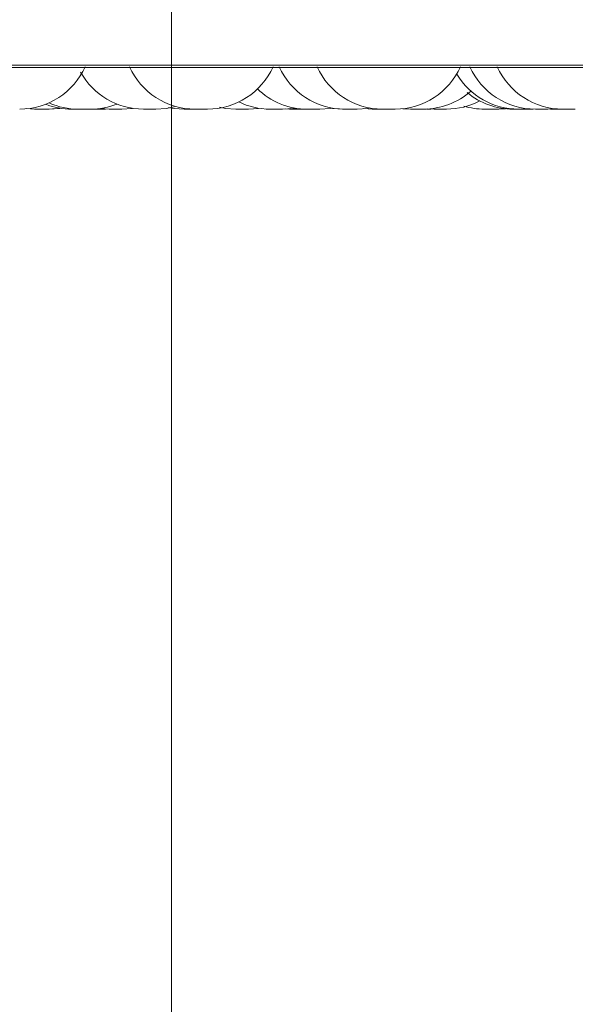
# Model space of a CAD drawing. Units: millimetres. Extents: x 470 to 882, y 3 to 283.
# Drawn here: x 605 to 606, y 86 to 87 of the extents above; entities that cross this region are included whole.
import ezdxf

# ---------------------------------------------------------------- set-up
doc = ezdxf.new("R2010")
doc.units = ezdxf.units.MM
doc.header["$PDSIZE"] = -1
doc.layers.add('DIMENSIONS', color=7, linetype='Continuous')
doc.styles.get("Standard").update_dxf_attribs({"font": 'arial.ttf'})
doc.dimstyles.new('ISO-25 - ab', dxfattribs={"dimtxt": 3, "dimasz": 2.5, "dimexe": 1.25, "dimexo": 0.625, "dimtad": 1, "dimdec": 0, "dimlfac": 25, "dimrnd": 5, "dimzin": 1, "dimtxsty": 'Standard', "dimcen": 2.5, "dimadec": 0, "dimazin": 0, "dimtfac": 1, "dimtdec": 0, "dimtmove": 0, "dimatfit": 3, "dimfxl": 1, "dimlwd": 15, "dimlwe": 15, "dimarcsym": 0})

# ---------------------------------------------------------------- blocks, each defined once
blk = doc.blocks.new('*D39')
at = {"layer": 'Defpoints', "color": 0, "lineweight": 15, "transparency": 16777216}
for p in [(565.6786, 87.6369), (605.6528, 87.6369), (605.6528, 77.2416)]:
    blk.add_point(p, dxfattribs=at)
at = {"layer": 'DIMENSIONS', "color": 0, "lineweight": 15, "transparency": 16777216}
for p, q in [((565.6786, 87.0119), (565.6786, 75.9916)), ((605.6528, 87.0119), (605.6528, 75.9916)), ((568.1786, 77.2416), (603.1528, 77.2416))]:
    blk.add_line(p, q, dxfattribs=at)
for points in [[(568.1786, 77.6583), (568.1786, 76.825), (565.6786, 77.2416)], [(603.1528, 77.6583), (603.1528, 76.825), (605.6528, 77.2416)]]:
    blk.add_solid(points, dxfattribs=at)
at = {"layer": 'DIMENSIONS', "color": 0, "lineweight": 15, "transparency": 16777216, "insert": (585.6657, 79.7892), "char_height": 3, "attachment_point": 5}
blk.add_mtext('1000 [39,3"]', dxfattribs=at)
blk = doc.blocks.new('*D40')
at = {"layer": 'Defpoints', "color": 0, "lineweight": 15, "transparency": 16777216}
for p in [(605.6528, 87.6369), (645.5928, 87.6369), (645.5928, 77.2416)]:
    blk.add_point(p, dxfattribs=at)
at = {"layer": 'DIMENSIONS', "color": 0, "lineweight": 15, "transparency": 16777216}
for p, q in [((605.6528, 87.0119), (605.6528, 75.9916)), ((645.5928, 87.0119), (645.5928, 75.9916)), ((608.1528, 77.2416), (643.0928, 77.2416))]:
    blk.add_line(p, q, dxfattribs=at)
for points in [[(608.1528, 77.6583), (608.1528, 76.825), (605.6528, 77.2416)], [(643.0928, 77.6583), (643.0928, 76.825), (645.5928, 77.2416)]]:
    blk.add_solid(points, dxfattribs=at)
at = {"layer": 'DIMENSIONS', "color": 0, "lineweight": 15, "transparency": 16777216, "insert": (625.6228, 79.7892), "char_height": 3, "attachment_point": 5}
blk.add_mtext('1000 [39,3"]', dxfattribs=at)

msp = doc.modelspace()

# ---------------------------------------------------------------- linework, layer by layer
at = {"color": 8, "linetype": 'Continuous', "lineweight": 15}
msp.add_line((604.2512, 86.7174), (606.8928, 86.7174), dxfattribs=at)
at = {"color": 7, "linetype": 'Continuous', "lineweight": 15}
for p, q in [((604.261, 86.7148), (607.117, 86.7148)), ((605.4749, 86.6643), (605.485, 86.6637)), ((605.5655, 86.6644), (605.5765, 86.6637)), ((605.5656, 86.6637), (605.5711, 86.6639)), ((605.5679, 86.6637), (605.5719, 86.6638)), ((605.6184, 86.6637), (605.6338, 86.6637)), ((605.7473, 86.6637), (605.7597, 86.6646)), ((605.793, 86.6639), (605.7977, 86.6637)), ((605.7992, 86.6646), (605.8117, 86.6637)), ((605.8263, 86.6637), (605.8269, 86.6637)), ((605.8269, 86.6637), (605.8269, 86.6637)), ((605.8628, 86.6637), (605.8634, 86.6637)), ((605.8886, 86.6643), (605.8989, 86.6637)), ((605.9142, 86.6637), (605.9142, 86.6637)), ((605.9367, 86.6642), (605.9462, 86.6637)), ((605.9653, 86.6637), (605.9701, 86.6639)), ((605.9663, 86.6637), (605.9669, 86.6637)), ((605.9666, 86.6641), (605.9749, 86.6637)), ((605.9669, 86.6637), (605.9709, 86.6638)), ((605.9899, 86.6637), (605.9902, 86.6637)), ((606.0522, 86.6637), (606.0614, 86.6642)), ((606.0538, 86.6637), (606.0544, 86.6637)), ((606.0544, 86.6637), (606.0625, 86.6641)), ((606.0855, 86.6637), (606.0859, 86.6637)), ((606.0877, 86.6637), (606.0892, 86.6637)), ((606.0939, 86.6637), (606.0965, 86.6638)), ((606.1145, 86.6637), (606.123, 86.6641)), ((606.1176, 86.6638), (606.1206, 86.6637))]:
    msp.add_line(p, q, dxfattribs=at)
at = {"color": 7, "linetype": 'Continuous', "lineweight": 15, "flags": 128}
for points in [[(605.5004, 86.6637), (605.513, 86.6646), (605.5146, 86.6649)], [(605.5017, 86.6637), (605.5143, 86.6646), (605.5162, 86.6649)], [(605.5028, 86.6637), (605.5154, 86.6646), (605.5158, 86.6647)], [(605.5919, 86.6637), (605.6045, 86.6646), (605.6051, 86.6647)], [(605.6338, 86.6637), (605.6464, 86.6646), (605.656, 86.6666)], [(605.6494, 86.6658), (605.656, 86.6646), (605.6686, 86.6637)], [(605.7116, 86.6661), (605.7193, 86.6646), (605.7319, 86.6637)], [(605.7892, 86.6637), (605.8018, 86.6646), (605.8033, 86.6649)], [(605.8349, 86.6637), (605.8475, 86.6646), (605.8485, 86.6648)], [(605.8489, 86.6648), (605.8503, 86.6646), (605.8629, 86.6637)], [(605.8806, 86.6637), (605.8932, 86.6646), (605.8962, 86.6651)]]:
    msp.add_lwpolyline(points, dxfattribs=at)
at = {"color": 7, "linetype": 'Continuous', "lineweight": 15}
for centre, start, end in [((605.4667, 86.7517), 270, 335.8523), ((605.6184, 86.7517), 208.9535, 270), ((605.6817, 86.7517), 204.1477, 270), ((605.6971, 86.7517), 270, 335.8523), ((605.8652, 86.7517), 204.1477, 270), ((605.9117, 86.7517), 204.1477, 270), ((605.9271, 86.7517), 270, 335.8523), ((606.0785, 86.7517), 210.72, 270), ((606.0991, 86.7517), 204.1477, 270), ((606.1327, 86.7517), 204.1477, 270), ((605.8195, 86.7517), 225.6119, 270), ((605.9616, 86.7517), 270, 311.6015), ((606.0718, 86.7517), 230.3855, 270), ((605.5386, 86.7517), 246.0532, 270), ((605.7738, 86.7517), 244.0621, 270), ((605.9903, 86.7517), 270, 297.6005), ((605.5307, 86.7517), 248.6739, 270), ((605.554, 86.7517), 270, 291.4601), ((606.0368, 86.7517), 253.1808, 270)]:
    msp.add_arc(centre, 0.088, start, end, dxfattribs=at)
for points, knots in [([(605.485, 86.6637), (605.485, 86.6637), (605.485, 86.6637), (605.4851, 86.6637), (605.4852, 86.6637), (605.4854, 86.6637), (605.4861, 86.6637), (605.4873, 86.6637), (605.4881, 86.6637), (605.4886, 86.6637), (605.4895, 86.6637), (605.4909, 86.6637), (605.4928, 86.6637), (605.4938, 86.6637), (605.4944, 86.6637), (605.4954, 86.6637), (605.4968, 86.6637), (605.4983, 86.6637), (605.4989, 86.6637), (605.4992, 86.6637), (605.4998, 86.6637), (605.5004, 86.6637), (605.5003, 86.6637), (605.5003, 86.6637)], [0, 0, 0, 0, 0.002114, 0.064373, 0.066323, 0.082451, 0.188753, 0.251638, 0.314429, 0.316384, 0.332519, 0.43881, 0.501696, 0.564486, 0.566446, 0.582585, 0.688866, 0.751752, 0.814543, 0.816679, 0.833087, 0.939182, 1, 1, 1, 1]), ([(605.4876, 86.6637), (605.4879, 86.6637), (605.4884, 86.6637), (605.4897, 86.6637), (605.4906, 86.6637), (605.491, 86.6637), (605.4911, 86.6637), (605.4912, 86.6637), (605.4917, 86.6637), (605.4923, 86.6637), (605.4927, 86.6637)], [0, 0, 0, 0, 0.252891, 0.491328, 0.729404, 0.729964, 0.733986, 0.744816, 0.785223, 1, 1, 1, 1]), ([(605.4999, 86.6637), (605.5001, 86.6637), (605.5006, 86.6637), (605.5009, 86.6637), (605.5011, 86.6637), (605.5011, 86.6637), (605.5012, 86.6637), (605.5015, 86.6637), (605.5018, 86.6637), (605.5017, 86.6637), (605.5017, 86.6637)], [0, 0, 0, 0, 0.160156, 0.438891, 0.439548, 0.444287, 0.457063, 0.504763, 0.999251, 1, 1, 1, 1]), ([(605.5019, 86.6637), (605.502, 86.6637), (605.5021, 86.6637), (605.5023, 86.6637), (605.5026, 86.6637), (605.503, 86.6637), (605.5028, 86.6637), (605.5028, 86.6637)], [0, 0, 0, 0, 0.200133, 0.21375, 0.318346, 0.994655, 1, 1, 1, 1]), ([(605.5307, 86.6637), (605.5307, 86.6637), (605.5307, 86.6637), (605.5308, 86.6637), (605.5309, 86.6637), (605.5312, 86.6637), (605.5318, 86.6637), (605.533, 86.6637), (605.5338, 86.6637), (605.5343, 86.6637), (605.5352, 86.6637), (605.5366, 86.6637), (605.5381, 86.6637), (605.5386, 86.6637), (605.5387, 86.6637)], [0, 0, 0, 0, 0.004134, 0.125907, 0.129721, 0.161265, 0.36918, 0.492178, 0.61499, 0.618814, 0.650373, 0.858265, 0.981264, 1, 1, 1, 1]), ([(605.5387, 86.6637), (605.5387, 86.6637), (605.5386, 86.6637), (605.5391, 86.6637), (605.5396, 86.6637), (605.5399, 86.6637), (605.54, 86.6637), (605.5406, 86.6637), (605.5417, 86.6637), (605.5433, 86.6637), (605.5443, 86.6637), (605.5448, 86.6637), (605.5449, 86.6637), (605.545, 86.6637), (605.546, 86.6637), (605.5477, 86.6637), (605.5497, 86.6637), (605.5514, 86.6637), (605.5526, 86.6637), (605.5535, 86.6637), (605.5537, 86.6637), (605.5538, 86.6637), (605.5539, 86.6637), (605.5539, 86.6637), (605.554, 86.6637), (605.5539, 86.6637), (605.5539, 86.6637)], [0, 0, 0, 0, 0.0638455, 0.1266465, 0.1893687, 0.1899497, 0.1944058, 0.2066799, 0.3137411, 0.3766218, 0.4394203, 0.4395684, 0.4406303, 0.4434877, 0.4541462, 0.5645875, 0.6518044, 0.7120008, 0.8148014, 0.8771433, 0.9394041, 0.9395509, 0.9406093, 0.9434631, 0.9541178, 1, 1, 1, 1]), ([(605.5449, 86.6637), (605.545, 86.6637), (605.5455, 86.6637), (605.5462, 86.6637), (605.5461, 86.6637), (605.546, 86.6637)], [0, 0, 0, 0, 0.0865396, 0.6671605, 1, 1, 1, 1]), ([(605.5532, 86.6637), (605.5533, 86.6637), (605.5535, 86.6637), (605.5544, 86.6637), (605.5558, 86.6637), (605.5577, 86.6637), (605.5596, 86.6637), (605.5607, 86.6637), (605.5621, 86.6637), (605.5637, 86.6637), (605.5654, 86.6637), (605.566, 86.6637), (605.5664, 86.6637), (605.5665, 86.6637), (605.567, 86.6637), (605.5678, 86.6637), (605.5678, 86.6637), (605.5678, 86.6637)], [0, 0, 0, 0, 0.052333, 0.1238, 0.195158, 0.322841, 0.419873, 0.459214, 0.479152, 0.620172, 0.69169, 0.763108, 0.763841, 0.769074, 0.783139, 0.904739, 1, 1, 1, 1]), ([(605.554, 86.6637), (605.554, 86.6637), (605.5545, 86.6637), (605.5554, 86.6637), (605.5564, 86.6637), (605.5578, 86.6637), (605.56, 86.6637), (605.5628, 86.6637), (605.5647, 86.6637), (605.5657, 86.6637), (605.5656, 86.6637), (605.5655, 86.6637)], [0, 0, 0, 0, 0.006838, 0.114452, 0.16679, 0.194454, 0.380205, 0.566055, 0.751904, 0.937655, 1, 1, 1, 1]), ([(605.5765, 86.6637), (605.5765, 86.6637), (605.5764, 86.6637), (605.5765, 86.6637), (605.5767, 86.6637), (605.5769, 86.6637), (605.5775, 86.6637), (605.5787, 86.6637), (605.5795, 86.6637), (605.5801, 86.6637), (605.5809, 86.6637), (605.5823, 86.6637), (605.5842, 86.6637), (605.5852, 86.6637), (605.5859, 86.6637), (605.5868, 86.6637), (605.5882, 86.6637), (605.5897, 86.6637), (605.5903, 86.6637), (605.5907, 86.6637), (605.5912, 86.6637), (605.5919, 86.6637), (605.5918, 86.6637), (605.5917, 86.6637)], [0, 0, 0, 0, 0.002114, 0.064373, 0.066323, 0.082451, 0.188753, 0.251638, 0.314429, 0.316384, 0.332519, 0.43881, 0.501696, 0.564486, 0.566446, 0.582585, 0.688866, 0.751752, 0.814543, 0.816679, 0.833087, 0.939182, 1, 1, 1, 1]), ([(605.6686, 86.6637), (605.6686, 86.6637), (605.6686, 86.6637), (605.6686, 86.6637), (605.6686, 86.6637), (605.6689, 86.6637), (605.6698, 86.6637), (605.6705, 86.6637), (605.671, 86.6637), (605.6717, 86.6637), (605.673, 86.6637), (605.6748, 86.6637), (605.6758, 86.6637), (605.6765, 86.6637), (605.6775, 86.6637), (605.679, 86.6637), (605.6806, 86.6637), (605.6813, 86.6637), (605.6817, 86.6637)], [0, 0, 0, 0, 0.0023572, 0.0049674, 0.0265564, 0.1688535, 0.2530331, 0.3370856, 0.3397945, 0.3617631, 0.5050884, 0.5885393, 0.6718606, 0.6743117, 0.6956962, 0.8383516, 0.9225312, 1, 1, 1, 1]), ([(605.6817, 86.6637), (605.6818, 86.6637), (605.6819, 86.6637), (605.6829, 86.6637), (605.6836, 86.6637), (605.684, 86.6637), (605.6847, 86.6637), (605.686, 86.6637), (605.6879, 86.6637), (605.6889, 86.6637), (605.6894, 86.6637), (605.6895, 86.6637), (605.6896, 86.6637), (605.6906, 86.6637), (605.6923, 86.6637), (605.6941, 86.6637), (605.6955, 86.6637), (605.6965, 86.6637), (605.697, 86.6637), (605.697, 86.6637), (605.6971, 86.6637)], [0, 0, 0, 0, 0.124561, 0.187492, 0.250344, 0.250949, 0.255512, 0.3759, 0.438372, 0.500747, 0.500882, 0.50191, 0.504737, 0.51538, 0.626171, 0.713569, 0.77389, 0.876904, 0.939375, 1, 1, 1, 1]), ([(605.7319, 86.6637), (605.732, 86.6637), (605.7321, 86.6637), (605.7329, 86.6637), (605.734, 86.6637), (605.7357, 86.6637), (605.7375, 86.6637), (605.7386, 86.6637), (605.74, 86.6637), (605.7417, 86.6637), (605.7435, 86.6637), (605.7443, 86.6637), (605.7447, 86.6637), (605.7448, 86.6637), (605.7456, 86.6637), (605.7468, 86.6637), (605.7471, 86.6637), (605.7473, 86.6637)], [0, 0, 0, 0, 0.107409, 0.171569, 0.235631, 0.350258, 0.437369, 0.472687, 0.490587, 0.617188, 0.681393, 0.745509, 0.746167, 0.750865, 0.763492, 0.872659, 1, 1, 1, 1]), ([(605.7739, 86.6637), (605.7739, 86.6637), (605.7738, 86.6637), (605.7747, 86.6637), (605.776, 86.6637), (605.7768, 86.6637), (605.7774, 86.6637), (605.7782, 86.6637), (605.7799, 86.6637), (605.7823, 86.6637), (605.7843, 86.6637), (605.7858, 86.6637), (605.787, 86.6637), (605.7882, 86.6637), (605.7892, 86.6637), (605.7891, 86.6637), (605.7891, 86.6637)], [0, 0, 0, 0, 0.064126, 0.188586, 0.251466, 0.314267, 0.316287, 0.33427, 0.428881, 0.549527, 0.618892, 0.685716, 0.750529, 0.81325, 0.938066, 1, 1, 1, 1]), ([(605.7978, 86.6637), (605.798, 86.6637), (605.7984, 86.6637), (605.7996, 86.6637), (605.801, 86.6637), (605.8029, 86.6637), (605.8047, 86.6637), (605.8059, 86.6637), (605.8073, 86.6637), (605.8094, 86.6637), (605.8117, 86.6637), (605.813, 86.6637), (605.813, 86.6637), (605.813, 86.6637)], [0, 0, 0, 0, 0.129947, 0.195599, 0.26117, 0.376523, 0.467908, 0.504098, 0.522439, 0.6525, 0.782629, 0.912758, 1, 1, 1, 1]), ([(605.8001, 86.6637), (605.8001, 86.6637), (605.8001, 86.6637), (605.8006, 86.6637), (605.801, 86.6637), (605.8012, 86.6637)], [0, 0, 0, 0, 0.4669681, 0.8232062, 1, 1, 1, 1]), ([(605.8067, 86.6637), (605.8077, 86.6637), (605.8092, 86.6637), (605.8109, 86.6637), (605.8116, 86.6637), (605.8118, 86.6637)], [0, 0, 0, 0, 0.562559, 0.849816, 1, 1, 1, 1]), ([(605.8118, 86.6637), (605.8117, 86.6637), (605.8117, 86.6637), (605.8122, 86.6637), (605.8127, 86.6637), (605.8131, 86.6637), (605.8137, 86.6637), (605.8148, 86.6637), (605.8164, 86.6637), (605.8174, 86.6637), (605.8181, 86.6637), (605.8191, 86.6637), (605.8202, 86.6637), (605.821, 86.6637), (605.8211, 86.6637)], [0, 0, 0, 0, 0.111668, 0.221809, 0.331783, 0.335208, 0.363467, 0.549629, 0.659758, 0.769744, 0.773182, 0.801458, 0.987589, 1, 1, 1, 1]), ([(605.8196, 86.6637), (605.8196, 86.6637), (605.8196, 86.6637), (605.8205, 86.6637), (605.8217, 86.6637), (605.8226, 86.6637), (605.8231, 86.6637), (605.8239, 86.6637), (605.8257, 86.6637), (605.828, 86.6637), (605.83, 86.6637), (605.8315, 86.6637), (605.8327, 86.6637), (605.8339, 86.6637), (605.8349, 86.6637), (605.8348, 86.6637), (605.8348, 86.6637)], [0, 0, 0, 0, 0.064126, 0.188586, 0.251466, 0.314267, 0.316287, 0.33427, 0.428881, 0.549527, 0.618892, 0.685716, 0.750529, 0.81325, 0.938066, 1, 1, 1, 1]), ([(605.8634, 86.6637), (605.8639, 86.6637), (605.8644, 86.6637), (605.8653, 86.6637), (605.8655, 86.6637)], [0, 0, 0, 0, 0.861587, 1, 1, 1, 1]), ([(605.8653, 86.6637), (605.8653, 86.6637), (605.8653, 86.6637), (605.8662, 86.6637), (605.8674, 86.6637), (605.8683, 86.6637), (605.8688, 86.6637), (605.8696, 86.6637), (605.8714, 86.6637), (605.8737, 86.6637), (605.8757, 86.6637), (605.8772, 86.6637), (605.8784, 86.6637), (605.8797, 86.6637), (605.8806, 86.6637), (605.8805, 86.6637), (605.8805, 86.6637)], [0, 0, 0, 0, 0.064126, 0.188586, 0.251466, 0.314267, 0.316287, 0.33427, 0.428881, 0.549527, 0.618892, 0.685716, 0.750529, 0.81325, 0.938066, 1, 1, 1, 1]), ([(605.8685, 86.6637), (605.8691, 86.6637), (605.8706, 86.6637), (605.8728, 86.6637), (605.8747, 86.6637), (605.8758, 86.6637), (605.8763, 86.6637), (605.8764, 86.6637)], [0, 0, 0, 0, 0.209107, 0.541382, 0.732425, 0.916466, 1, 1, 1, 1]), ([(605.899, 86.6637), (605.899, 86.6637), (605.8989, 86.6637), (605.8995, 86.6637), (605.9, 86.6637), (605.9003, 86.6637), (605.9009, 86.6637), (605.902, 86.6637), (605.9037, 86.6637), (605.9047, 86.6637), (605.9053, 86.6637), (605.9063, 86.6637), (605.9078, 86.6637), (605.9096, 86.6637), (605.9105, 86.6637), (605.9111, 86.6637), (605.9119, 86.6637), (605.9133, 86.6637), (605.9139, 86.6637), (605.9142, 86.6637)], [0, 0, 0, 0, 0.067899, 0.13487, 0.20174, 0.203822, 0.221006, 0.334201, 0.401165, 0.468042, 0.470132, 0.487325, 0.600502, 0.667473, 0.734342, 0.736617, 0.754092, 0.867078, 1, 1, 1, 1]), ([(605.9067, 86.6637), (605.9069, 86.6637), (605.9071, 86.6637), (605.9074, 86.6637), (605.9082, 86.6637), (605.9096, 86.6637), (605.9113, 86.6637), (605.9119, 86.6637), (605.912, 86.6637)], [0, 0, 0, 0, 0.134165, 0.136724, 0.156021, 0.665177, 0.929389, 1, 1, 1, 1]), ([(605.9119, 86.6637), (605.9119, 86.6637), (605.9118, 86.6637), (605.9127, 86.6637), (605.914, 86.6637), (605.9148, 86.6637), (605.9154, 86.6637), (605.9161, 86.6637), (605.9179, 86.6637), (605.9203, 86.6637), (605.9223, 86.6637), (605.9237, 86.6637), (605.9249, 86.6637), (605.9262, 86.6637), (605.9271, 86.6637), (605.927, 86.6637), (605.927, 86.6637)], [0, 0, 0, 0, 0.0641263, 0.1885858, 0.2514658, 0.3142669, 0.3162868, 0.3342701, 0.4288811, 0.5495266, 0.6188924, 0.6857159, 0.750529, 0.8132497, 0.9380658, 1, 1, 1, 1]), ([(605.9185, 86.6637), (605.9186, 86.6637), (605.9187, 86.6637), (605.9188, 86.6637), (605.9189, 86.6637), (605.9192, 86.6637), (605.9194, 86.6637), (605.9196, 86.6637)], [0, 0, 0, 0, 0.172102, 0.183099, 0.261662, 0.472795, 1, 1, 1, 1]), ([(605.919, 86.6637), (605.919, 86.6637), (605.9193, 86.6637), (605.9194, 86.6637), (605.9193, 86.6637), (605.9193, 86.6637)], [0, 0, 0, 0, 0.313836, 0.99815, 1, 1, 1, 1]), ([(605.9462, 86.6637), (605.9462, 86.6637), (605.9461, 86.6637), (605.9463, 86.6637), (605.9464, 86.6637), (605.9466, 86.6637), (605.9472, 86.6637), (605.9484, 86.6637), (605.9492, 86.6637), (605.9498, 86.6637), (605.9506, 86.6637), (605.9521, 86.6637), (605.9539, 86.6637), (605.955, 86.6637), (605.9556, 86.6637), (605.9566, 86.6637), (605.9585, 86.6637), (605.9597, 86.6637), (605.9603, 86.6637)], [0, 0, 0, 0, 0.001951, 0.079094, 0.081497, 0.10132, 0.231906, 0.309167, 0.386311, 0.388718, 0.408547, 0.539123, 0.616383, 0.693527, 0.696151, 0.71631, 0.846656, 1, 1, 1, 1]), ([(605.9504, 86.6637), (605.9509, 86.6637), (605.9514, 86.6637), (605.9524, 86.6637), (605.9525, 86.6637)], [0, 0, 0, 0, 0.8487965, 1, 1, 1, 1]), ([(605.9603, 86.6637), (605.9608, 86.6637), (605.9615, 86.6637), (605.9616, 86.6637), (605.9616, 86.6637)], [0, 0, 0, 0, 0.670636, 1, 1, 1, 1]), ([(605.9603, 86.6637), (605.9607, 86.6637), (605.9617, 86.6637), (605.963, 86.6637), (605.964, 86.6637), (605.9649, 86.6637), (605.9651, 86.6637), (605.9653, 86.6637)], [0, 0, 0, 0, 0.16806, 0.342238, 0.511177, 0.674661, 1, 1, 1, 1]), ([(605.9749, 86.6637), (605.9749, 86.6637), (605.9748, 86.6637), (605.9751, 86.6637), (605.9755, 86.6637), (605.9758, 86.6637), (605.9762, 86.6637), (605.9772, 86.6637), (605.9787, 86.6637), (605.9796, 86.6637), (605.9809, 86.6637), (605.9826, 86.6637), (605.9846, 86.6637), (605.9856, 86.6637), (605.9861, 86.6637), (605.9862, 86.6637), (605.9871, 86.6637), (605.9887, 86.6637), (605.9895, 86.6637), (605.9899, 86.6637)], [0, 0, 0, 0, 0.024635, 0.094733, 0.164725, 0.166904, 0.184889, 0.303369, 0.38371, 0.422784, 0.443438, 0.581756, 0.651904, 0.721954, 0.722673, 0.727806, 0.741602, 0.860873, 1, 1, 1, 1]), ([(606.0368, 86.6637), (606.037, 86.6637), (606.0372, 86.6637), (606.0387, 86.6637), (606.0402, 86.6637), (606.0411, 86.6637), (606.0418, 86.6637), (606.0426, 86.6637), (606.0445, 86.6637), (606.0468, 86.6637), (606.0487, 86.6637), (606.05, 86.6637), (606.051, 86.6637), (606.0519, 86.6637), (606.0521, 86.6637), (606.0523, 86.6637)], [0, 0, 0, 0, 0.120075, 0.245387, 0.308697, 0.371928, 0.373962, 0.392069, 0.487328, 0.6088, 0.678641, 0.745922, 0.811179, 0.874329, 1, 1, 1, 1]), ([(606.0507, 86.6637), (606.0512, 86.6637), (606.0526, 86.6637), (606.0533, 86.6637), (606.0538, 86.6637)], [0, 0, 0, 0, 0.366061, 1, 1, 1, 1]), ([(606.0718, 86.6637), (606.0718, 86.6637), (606.0718, 86.6637), (606.0719, 86.6637), (606.072, 86.6637), (606.0722, 86.6637), (606.0728, 86.6637), (606.074, 86.6637), (606.0749, 86.6637), (606.0754, 86.6637), (606.0763, 86.6637), (606.0777, 86.6637), (606.0793, 86.6637), (606.0801, 86.6637), (606.0804, 86.6637)], [0, 0, 0, 0, 0.002964, 0.120165, 0.123814, 0.153931, 0.352326, 0.469705, 0.586906, 0.590563, 0.620689, 0.819066, 0.936445, 1, 1, 1, 1]), ([(606.0786, 86.6637), (606.0785, 86.6637), (606.0785, 86.6637), (606.0789, 86.6637), (606.0794, 86.6637), (606.0797, 86.6637), (606.0798, 86.6637)], [0, 0, 0, 0, 0.205395, 0.641846, 0.869017, 1, 1, 1, 1]), ([(606.0798, 86.6637), (606.0804, 86.6637), (606.0817, 86.6637), (606.0837, 86.6637), (606.0857, 86.6637), (606.0878, 86.6637), (606.0904, 86.6637), (606.0926, 86.6637), (606.0936, 86.6637), (606.0939, 86.6637), (606.0939, 86.6637), (606.0939, 86.6637)], [0, 0, 0, 0, 0.153752, 0.301181, 0.313421, 0.462154, 0.6154, 0.748626, 0.906129, 0.993361, 1, 1, 1, 1]), ([(606.0991, 86.6637), (606.0992, 86.6637), (606.0993, 86.6637), (606.0997, 86.6637), (606.0999, 86.6637)], [0, 0, 0, 0, 0.501628, 1, 1, 1, 1]), ([(606.0999, 86.6637), (606.1005, 86.6637), (606.1013, 86.6637), (606.103, 86.6637), (606.1047, 86.6637), (606.1069, 86.6637), (606.1089, 86.6637), (606.1108, 86.6637), (606.1128, 86.6637), (606.1142, 86.6637), (606.1144, 86.6637), (606.1145, 86.6637)], [0, 0, 0, 0, 0.145149, 0.218761, 0.293689, 0.426696, 0.524031, 0.586458, 0.732992, 0.872107, 1, 1, 1, 1]), ([(606.1206, 86.6637), (606.1206, 86.6637), (606.1205, 86.6637), (606.1208, 86.6637), (606.1211, 86.6637), (606.1213, 86.6637), (606.1217, 86.6637), (606.1229, 86.6637), (606.1254, 86.6637), (606.1279, 86.6637), (606.1299, 86.6637), (606.1309, 86.6637), (606.1314, 86.6637), (606.1315, 86.6637), (606.132, 86.6637), (606.1325, 86.6637), (606.1328, 86.6637)], [0, 0, 0, 0, 0.002064, 0.091961, 0.181722, 0.184518, 0.207583, 0.359528, 0.538257, 0.715644, 0.805606, 0.895442, 0.896363, 0.902947, 0.920639, 1, 1, 1, 1]), ([(606.1327, 86.6637), (606.1327, 86.6637), (606.1328, 86.6637), (606.1331, 86.6637), (606.1333, 86.6637)], [0, 0, 0, 0, 0.484647, 1, 1, 1, 1]), ([(606.1333, 86.6637), (606.1338, 86.6637), (606.1346, 86.6637), (606.1362, 86.6637), (606.138, 86.6637), (606.1401, 86.6637), (606.142, 86.6637), (606.1439, 86.6637), (606.1456, 86.6637), (606.1469, 86.6637), (606.1479, 86.6637), (606.148, 86.6637), (606.1481, 86.6637)], [0, 0, 0, 0, 0.141424, 0.212521, 0.301583, 0.428838, 0.50098, 0.573025, 0.706836, 0.789015, 0.863405, 1, 1, 1, 1])]:
    msp.add_open_spline(points, degree=3, knots=knots, dxfattribs=at)

# ---------------------------------------------------------------- dimensions: what is measured, and where the dimension line sits
at = {"layer": 'DIMENSIONS', "lineweight": 15}
for base, p1, p2, picture, middle in [((605.6528, 77.2416), (565.6786, 87.6369), (605.6528, 87.6369), '*D39', (585.6657, 79.7892)), ((645.5928283193, 77.2416453704), (605.6528283193, 87.6368945713), (645.5928283193, 87.6368945713), '*D40', (625.6228283193, 79.7892238151))]:
    dim = msp.add_linear_dim(base=base, p1=p1, p2=p2, dimstyle='ISO-25 - ab', dxfattribs=at)
    dim.commit()
    dim.dimension.update_dxf_attribs({"geometry": picture, "text_midpoint": middle})

doc.saveas('drawing.dxf')
